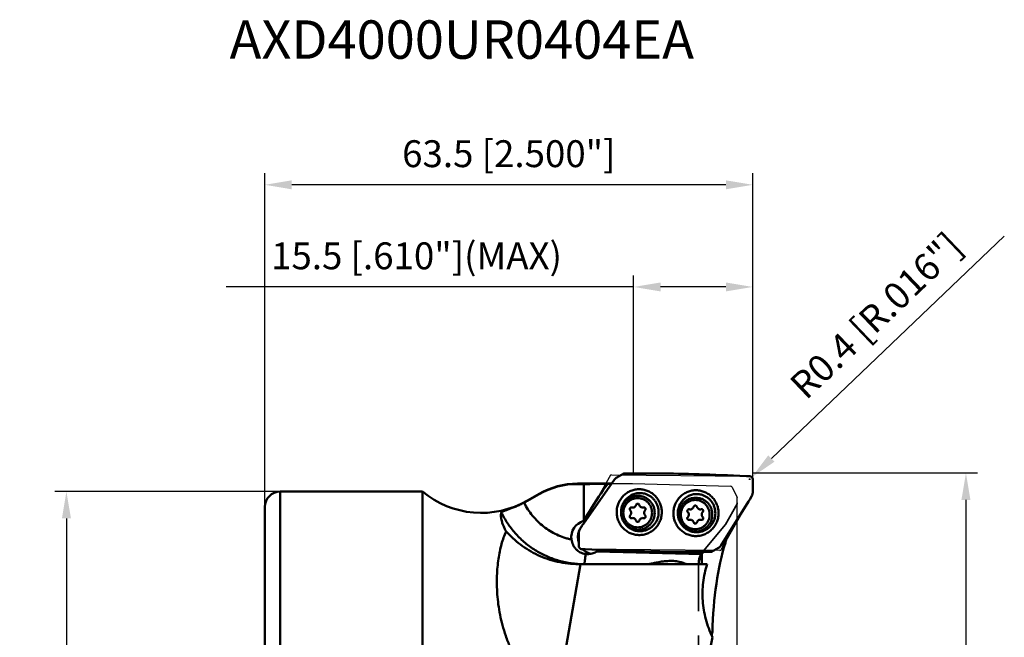
# Model space of a CAD drawing. Units: millimetres. Extents: x -32 to 96, y -74 to 110.
# Drawn here: x -32 to 96, y 29 to 110 of the extents above; entities that cross this region are included whole.
import ezdxf

# ---------------------------------------------------------------- set-up
doc = ezdxf.new("R2010")
doc.units = ezdxf.units.MM
doc.linetypes.add('HIDDEN', pattern=[9.525, 6.35, -3.175])
for name, color, linetype, lineweight in [('1', 4, 'Continuous', 50), ('2', 7, 'Continuous', 25), ('cut', 1, 'Continuous', 25), ('nocut', 7, 'Continuous', 25), ('sk2', 7, 'Continuous', 25), ('sk3', 1, 'HIDDEN', 35), ('sk6', 5, 'Continuous', 35)]:
    doc.layers.add(name, color=color, linetype=linetype, lineweight=lineweight)
doc.styles.add('simplex', font='txt.shx', dxfattribs={"height": 3.5})
doc.dimstyles.new('\\M+18352\\M+18373\\M+1815B - ISO-25', dxfattribs={"dimscale": 0, "dimtxt": 3.5, "dimasz": 3.5, "dimexe": 1.5, "dimexo": 0, "dimgap": 2.3, "dimtad": 1, "dimdsep": 46, "dimtxsty": 'simplex', "dimcen": 0.09, "dimclrd": 256, "dimclre": 256, "dimclrt": 256, "dimadec": 0, "dimazin": 0, "dimtfac": 1, "dimtofl": 0, "dimtmove": 0, "dimatfit": 3, "dimfxl": 1, "dimtolj": 1, "dimlwd": -1, "dimlwe": -1, "dimarcsym": 0})

# ---------------------------------------------------------------- blocks, each defined once
blk = doc.blocks.new('*D201')
at = {"layer": '2'}
for p, q in [((48, 50.78), (48, 76.52)), ((63.5, 48.89), (63.5, 76.52)), ((48, 75.02), (-5.02, 75.02)), ((60, 75.02), (51.5, 75.02))]:
    blk.add_line(p, q, dxfattribs=at)
for points in [[(51.5, 75.6), (51.5, 74.44), (48, 75.02)], [(60, 75.6), (60, 74.44), (63.5, 75.02)]]:
    blk.add_solid(points, dxfattribs=at)
at = {"layer": 'Defpoints', "color": 0}
for p in [(48, 75.02), (48, 50.78), (63.5, 48.89)]:
    blk.add_point(p, dxfattribs=at)
at = {"layer": '2', "insert": (19.74, 79.07), "char_height": 3.5, "attachment_point": 5, "style": 'simplex'}
blk.add_mtext('\\A1;15.5 [.610"](MAX)', dxfattribs=at)
blk = doc.blocks.new('*D202')
at = {"layer": '2'}
for p, q in [((63.5, 50.8), (92.75, 50.8)), ((91.25, 47.3), (91.25, -50.8))]:
    blk.add_line(p, q, dxfattribs=at)
blk.add_solid([(90.66, 47.3), (91.83, 47.3), (91.25, 50.8)], dxfattribs=at)
at = {"layer": 'Defpoints', "color": 0}
for p in [(63.5, 50.8), (63.5, -50.8), (91.25, -50.8)]:
    blk.add_point(p, dxfattribs=at)
at = {"layer": '2', "insert": (85.45, -2.83), "char_height": 3.5, "attachment_point": 2, "rotation": 90, "style": 'simplex'}
blk.add_mtext('\\A1;%%c101.6 [%%c4.000"]', dxfattribs=at)
blk = doc.blocks.new('_None')
blk = doc.blocks.new('*D203')
at = {"layer": 'Defpoints', "color": 0}
for p in [(2, 48.39), (-25.83, -48.38), (2, -48.38)]:
    blk.add_point(p, dxfattribs=at)
at = {"layer": 'sk2'}
for p, q in [((2, 48.39), (-27.33, 48.39)), ((-25.83, 44.89), (-25.83, -44.88)), ((2, -48.38), (-27.33, -48.38))]:
    blk.add_line(p, q, dxfattribs=at)
for points in [[(-26.41, 44.89), (-25.24, 44.89), (-25.83, 48.39)], [(-26.41, -44.88), (-25.24, -44.88), (-25.83, -48.38)]]:
    blk.add_solid(points, dxfattribs=at)
at = {"layer": 'sk2', "insert": (-31.63, -4.83), "char_height": 3.5, "attachment_point": 2, "rotation": 90, "style": 'simplex'}
blk.add_mtext('\\A1;%%c96.77 [%%c3.810"]', dxfattribs=at)
blk = doc.blocks.new('*D205')
at = {"layer": '2'}
for p, q in [((0, 46.39), (0, 89.82)), ((63.5, 49.28), (63.5, 89.82)), ((60, 88.32), (3.5, 88.32))]:
    blk.add_line(p, q, dxfattribs=at)
for points in [[(3.5, 88.9), (3.5, 87.73), (0, 88.32)], [(60, 88.9), (60, 87.73), (63.5, 88.32)]]:
    blk.add_solid(points, dxfattribs=at)
at = {"layer": 'Defpoints', "color": 0}
for p in [(0, 88.32), (63.5, 49.28), (0, 46.39)]:
    blk.add_point(p, dxfattribs=at)
at = {"layer": '2', "insert": (31.75, 94.12), "char_height": 3.5, "attachment_point": 2, "style": 'simplex'}
blk.add_mtext('\\A1;63.5 [2.500"]', dxfattribs=at)
blk = doc.blocks.new('*D207')
at = {"layer": '2'}
for p, q in [((96.24, 81.65), (65.92, 52.68)), ((63.01, 49.98), (63.19, 49.98)), ((63.1, 49.89), (63.1, 50.07))]:
    blk.add_line(p, q, dxfattribs=at)
blk.add_solid([(65.52, 53.1), (66.32, 52.26), (63.39, 50.26)], dxfattribs=at)
at = {"layer": 'Defpoints', "color": 0}
for p in [(63.1, 49.98), (63.39, 50.26)]:
    blk.add_point(p, dxfattribs=at)
at = {"layer": '2', "insert": (79.55, 71.3), "char_height": 3.5, "attachment_point": 5, "rotation": 43.6925, "style": 'simplex'}
blk.add_mtext('\\A1;R0.4 [R.016"]', dxfattribs=at)

msp = doc.modelspace()

# ---------------------------------------------------------------- linework, layer by layer
at = {"layer": '1'}
for p, q in [((45.81959102, 50.2161954), (46.7127822, 50.73983483)), ((46.7127822, 50.73983483), (46.75235586, 50.73769619)), ((46.75235586, 50.73769619), (47.00117822, 50.74051592)), ((47.00117822, 50.74051592), (47.51367349, 50.7449533)), ((47.51367349, 50.7449533), (48.03568043, 50.74802866)), ((48.03568043, 50.74802866), (48.07528986, 50.74816307)), ((48.07528986, 50.74816307), (48.5674443, 50.74971029)), ((48.5674443, 50.74971029), (49.10920931, 50.74996739)), ((49.10920931, 50.74996739), (49.66122743, 50.74876965)), ((49.66122743, 50.74876965), (50.2237752, 50.74608639)), ((50.2237752, 50.74608639), (50.79715152, 50.74188666)), ((50.79715152, 50.74188666), (51.38166771, 50.73613973)), ((51.38166771, 50.73613973), (51.9776678, 50.72881407)), ((51.9776678, 50.72881407), (52.58551558, 50.71987798)), ((52.58551558, 50.71987798), (53.20562136, 50.70929824)), ((53.20562136, 50.70929824), (53.83844199, 50.6970401)), ((53.83844199, 50.6970401), (54.48446536, 50.68306802)), ((54.48446536, 50.68306802), (55.14421551, 50.66734543)), ((55.14421551, 50.66734543), (55.81831849, 50.64983139)), ((55.81831849, 50.64983139), (56.50748826, 50.63048123)), ((56.50748826, 50.63048123), (57.2125009, 50.6092479)), ((57.2125009, 50.6092479), (57.93420191, 50.58608157)), ((57.93420191, 50.58608157), (58.67358648, 50.5609255)), ((58.67358648, 50.5609255), (59.43174479, 50.53371886)), ((59.43174479, 50.53371886), (60.21007654, 50.50438577)), ((60.21007654, 50.50438577), (61.01010282, 50.47284484)), ((61.01010282, 50.47284484), (61.83347568, 50.43900867)), ((61.83347568, 50.43900867), (62.68203173, 50.4027811)), ((63.11765242, 50.38353795), (62.68203173, 50.4027811)), ((63.5, 48.26656931), (63.5, 49.98392765)), ((40.67949192, 49.41456807), (40.67949192, 49.35840441)), ((40.67949192, 49.41456807), (45.14637882, 49.41456807)), ((41.45160304, 44.18236774), (45.51337729, 49.93427741)), ((41.5316393, 49.35479041), (41.5316393, 44.63620807)), ((2, 7.9375), (2, 48.385)), ((2, 48.385), (20.5, 48.385)), ((20.5, -48.385), (20.5, 48.385)), ((34.18290953, 47.21076985), (35.67949192, 48.0748221)), ((34.18290953, 47.17694021), (35.67949192, 48.03655207)), ((35.67949192, 48.0748221), (35.67949192, 48.03655207)), ((63.37834759, 47.8392608), (63.09964982, 47.36656931)), ((0, 8.9375), (0, 46.385)), ((34.18290953, 47.17694021), (34.18290953, 47.21076985)), ((62.92866231, 47.0848836), (59.33466249, 41.33297393)), ((41.52499571, 44.54972163), (42.23687283, 45.8017501)), ((42.23687283, 45.8017501), (41.5316393, 44.63620807)), ((40.97190385, 43.42799055), (41.20683009, 43.80691478)), ((41.20683009, 43.80691478), (41.26496411, 43.90068203)), ((41.48170633, 44.54972163), (41.5316393, 44.63620807)), ((41.52499571, 44.54972163), (41.48170633, 44.54972163)), ((40.84942168, 43.00068203), (40.84942168, 41.28362567)), ((59.9330501, 42.2906455), (59.9330501, 41.6875835)), ((59.04265937, 41.05105594), (58.14946819, 40.52741651)), ((41.24252676, 40.8832336), (41.67397429, 40.86447025)), ((42.53702181, 40.82824268), (41.67397429, 40.86447025)), ((43.37581135, 40.79440651), (42.53702181, 40.82824268)), ((43.12256471, 40.52836979), (43.21846892, 40.58099852)), ((43.21846892, 40.58099852), (43.42999293, 40.58099852)), ((43.21846892, 40.58099852), (56.89134268, 40.22198512)), ((44.19210081, 40.76286558), (43.37581135, 40.79440651)), ((43.42999293, 40.58099852), (56.89847984, 40.22287305)), ((44.98747017, 40.73353249), (44.19210081, 40.76286558)), ((45.76337311, 40.70632585), (44.98747017, 40.73353249)), ((46.52114624, 40.68116978), (45.76337311, 40.70632585)), ((47.2618281, 40.65800345), (46.52114624, 40.68116978)), ((47.98636564, 40.63677012), (47.2618281, 40.65800345)), ((48.69556153, 40.61741996), (47.98636564, 40.63677012)), ((49.39015143, 40.59990591), (48.69556153, 40.61741996)), ((50.07081111, 40.58418333), (49.39015143, 40.59990591)), ((50.73813152, 40.57021125), (50.07081111, 40.58418333)), ((51.39260531, 40.5579531), (50.73813152, 40.57021125)), ((52.0346902, 40.54737337), (51.39260531, 40.5579531)), ((52.66481387, 40.53843728), (52.0346902, 40.54737337)), ((53.28335914, 40.53111162), (52.66481387, 40.53843728)), ((53.8906639, 40.52536469), (53.28335914, 40.53111162)), ((54.48704695, 40.52116495), (53.8906639, 40.52536469)), ((55.07279549, 40.51848169), (54.48704695, 40.52116495)), ((55.64818471, 40.51728396), (55.07279549, 40.51848169)), ((56.21346821, 40.51754106), (55.64818471, 40.51728396)), ((56.7274914, 40.51908827), (56.21346821, 40.51754106)), ((56.76887587, 40.51922269), (56.7274914, 40.51908827)), ((57.31463007, 40.52229805), (56.76887587, 40.51922269)), ((56.89134268, 40.22198512), (56.89845217, 40.22179836)), ((56.91763686, 40.22129439), (56.89151115, 40.18714943)), ((56.89151115, 38.93362798), (56.89151115, 40.18714943)), ((56.89845217, 40.22179836), (56.91763686, 40.22129439)), ((57.85095416, 40.52673543), (57.31463007, 40.52229805)), ((58.1115451, 40.52955516), (57.85095416, 40.52673543)), ((58.14946818, 40.52741652), (58.1115451, 40.52955516)), ((41.08748615, 38.9336284), (37.9918194, 21.241812)), ((57.55990814, 38.93362796), (40.8025432, 38.93362841)), ((58.24600288, 29.40134637), (56.59461089, 21.12599886))]:
    msp.add_line(p, q, dxfattribs=at)
for centre, radius, start, end in [((63.1, 49.98392765), 0.4, 0, 87.4706552869), ((40.63640639, 39.40368089), 9.95479058, 89.7520168301, 119.8640423498), ((40.67949192, 39.41456807), 10, 90, 120), ((2, 46.385), 2, 90, 180), ((28.18290953, 57.6030747), 12, 230.1900984427, 300), ((59.58859175, 50.07376068), 4.39945895, 329.4757273127, 329.888524054), ((62.84244829, 48.18671019), 0.63800418, 329.8873592657, 332.2575753289), ((62.69069792, 48.26617586), 0.80930104, 332.2794321901, 0.0278554146), ((28.22643477, 57.54605967), 11.95818674, 297.4704037947, 299.87493972), ((47.69703727, 46.10374684), 0.21080192, 74.5423636243, 89.9530625506), ((47.87420855, 46.74428077), 0.45378319, 254.5368365197, 269.9498820919), ((49.1713473, 46.74428077), 0.45378319, 270.0501179081, 285.4631634803), ((49.34851857, 46.10374684), 0.21080192, 90.0469374494, 105.4576363758), ((52.19918143, 53.79058066), 12.65259392, 327.9954942001, 329.4877297936), ((47.69703727, 45.12535025), 0.21080192, 270.0469374494, 285.4576363757), ((47.87420855, 44.48481632), 0.45378319, 90.0501179081, 105.4631634803), ((49.1713473, 44.48481632), 0.45378319, 74.5368365197, 89.9498820919), ((49.34851857, 45.12535025), 0.21080192, 254.5423636242, 269.9530625506), ((55.19311346, 45.86943892), 0.21080192, 74.5423636241, 89.9530625507), ((55.37028473, 46.50997285), 0.45378319, 254.5368365197, 269.949882092), ((56.66742348, 46.50997285), 0.45378319, 270.050117908, 285.4631634803), ((56.84459476, 45.86943892), 0.21080192, 90.0469374493, 105.4576363759), ((42.08348813, 42.43362224), 2.20000409, 105.8748283218, 187.8878327658), ((42.9382146, 42.44463749), 2.20306417, 141.8038417969, 153.0215358393), ((45.98361252, 40.97688071), 5.55105909, 144.7282580927, 148.2165325692), ((55.19311346, 44.89104233), 0.21080192, 270.0469374493, 285.4576363759), ((55.37028473, 44.2505084), 0.45378319, 90.050117908, 105.4631634803), ((56.66742348, 44.2505084), 0.45378319, 74.5368365197, 89.9498820919), ((56.84459476, 44.89104233), 0.21080192, 254.5423636241, 269.9530625507), ((42.96455327, 42.43358452), 2.23171092, 158.0910642107, 198.5888695913), ((41.65872592, 43.00107549), 0.80930104, 152.2794321902, 180.0278554145), ((41.37963989, 43.14744932), 0.4941615, 152.0477390708, 152.2509917321), ((42.9481553, 42.43930002), 2.21434451, 153.4223977886, 154.8869474909), ((41.37963989, 43.14744932), 0.4941615, 149.1800622165, 152.0477390708), ((42.54876077, 42.45023801), 1.85539154, 148.1984298175, 149.1873848998), ((42.94728913, 42.43973208), 2.21337656, 153.0149378572, 153.4223686528), ((41.25558433, 41.28376448), 0.40616141, 180.0195804418, 189.0255148206), ((40.85501144, 32.84435177), 8.04821652, 87.2401859774, 87.3617119006), ((41.99005843, 42.37986922), 2.14624398, 263.0502648874, 270.0362287264), ((41.51403033, 50.84341155), 11.90978564, 267.9490334802, 269.999815828), ((101.76209775, 18.87081622), 44.93542739, 165.561067634, 166.1229348123)]:
    msp.add_arc(centre, radius, start, end, dxfattribs=at)
for centre, major_axis, ratio, start_param, end_param in [((13.75825683, 0), (-564.81109752, 0), 0.0874886635, -1.6199890345, -1.6184785328), ((55.3120381, 0), (-280.2439415, 0), 0.1763269807, -1.5326258993, -1.5216036191), ((42.23687283, 41.8017501), (5.48848775, 10.28189547), 0.1695740137, 0.8370104221, 1.2632060001), ((203.40689096, -170.19856205), (-134.71861727, 225.5551032), 0.2370538054, 0.2227917906, 0.2354000968), ((108.3281957, -40.40261551), (-41.49186927, 91.27145767), 0.3078666752, 0.3328042736, 0.5611267386), ((46.69457044, 42.49487938), (-3.28181912, -1.90788508), 0.0461254087, 0.0791760477, 0.5317767523)]:
    msp.add_ellipse(centre, major_axis=major_axis, ratio=ratio, start_param=start_param, end_param=end_param, dxfattribs=at)
for points, knots in [([(45.51337729, 49.93427741), (45.55369218, 49.99136764), (45.64652536, 50.09708818), (45.7595165, 50.18097631), (45.81959102, 50.2161954)], [0, 0, 0, 0, 0.5009053941, 1, 1, 1, 1]), ([(44.61760444, 49.37857438), (44.69687205, 49.38237438), (44.8682337, 49.38844154), (45.03965, 49.39226679), (45.13173307, 49.39395464)], [0, 0, 0, 0, 0.4628481617, 1, 1, 1, 1]), ([(51.66188477, 45.64702409), (51.66523385, 45.84185227), (51.64183578, 46.13566097), (51.55488072, 46.51602802), (51.43177717, 46.88577999), (51.21184763, 47.32215128), (50.91174587, 47.70706907), (50.63110501, 47.97454593), (50.32648471, 48.2125193), (49.90456482, 48.45143233), (49.35290572, 48.632165), (48.77697085, 48.70014823), (48.19904432, 48.65262813), (47.64149355, 48.4915614), (47.21159151, 48.26773743), (46.89896785, 48.04069737), (46.60930103, 47.78332574), (46.29613993, 47.40925917), (46.06135179, 46.98094477), (45.92562068, 46.61579084), (45.82564198, 46.23871648), (45.79216732, 45.94592848), (45.78881859, 45.7511203)], [0, 0, 0, 0, 0.0629521917, 0.0944453447, 0.1259138081, 0.1886748095, 0.2512665647, 0.2825302162, 0.3137474903, 0.3759775664, 0.43807047, 0.5000854596, 0.5620938876, 0.6241681273, 0.6863703304, 0.7175715783, 0.7488185878, 0.8113776533, 0.8741110176, 0.9055689423, 0.9370542709, 1, 1, 1, 1]), ([(49.53440758, 48.06983797), (49.35449424, 48.12670562), (48.97988072, 48.19835711), (48.40939914, 48.17154733), (47.86003751, 48.01228277), (47.36168869, 47.72907483), (46.94092979, 47.33729408), (46.62021641, 46.85791572), (46.41657384, 46.31701937), (46.36604324, 45.9338222), (46.36275282, 45.74240606)], [0, 0, 0, 0, 0.1242633073, 0.2484648042, 0.3728074703, 0.4974638851, 0.6225393486, 0.7480500227, 0.8739206654, 1, 1, 1, 1]), ([(46.40829532, 45.61454855), (46.40829532, 45.75829089), (46.43618721, 46.04637764), (46.56015744, 46.46142547), (46.76149076, 46.84418551), (47.03254147, 47.1797468), (47.36292008, 47.45523723), (47.74001624, 47.66000971), (48.14911393, 47.78614386), (48.43327689, 47.81454855), (48.57487238, 47.81454855)], [0, 0, 0, 0, 0.1259409039, 0.2517305122, 0.3772639386, 0.502452148, 0.6272671653, 0.7517363108, 0.8759400846, 1, 1, 1, 1]), ([(46.65164319, 45.61454855), (46.65164319, 45.73868966), (46.66976217, 45.92557948), (46.72931904, 46.16689612), (46.81179126, 46.40102621), (46.9566545, 46.67651129), (47.15203799, 46.91832248), (47.33373701, 47.08553451), (47.53038437, 47.23369057), (47.80177306, 47.38111402), (48.15516268, 47.49000815), (48.52277792, 47.52680605), (48.89039316, 47.49000815), (49.24378278, 47.38111402), (49.51517147, 47.23369057), (49.71181883, 47.08553451), (49.89351785, 46.91832248), (50.08890134, 46.67651129), (50.23376459, 46.40102621), (50.3162368, 46.16689612), (50.37579368, 45.92557948), (50.39391265, 45.73868966), (50.39391265, 45.61454855)], [0, 0, 0, 0, 0.0629516258, 0.09443999, 0.1259014154, 0.1886495372, 0.251224821, 0.2824800863, 0.3136893409, 0.3759053075, 0.4379886137, 0.5, 0.5620113863, 0.6240946925, 0.6863106591, 0.7175199137, 0.748775179, 0.8113504628, 0.8740985846, 0.90556001, 0.9370483742, 1, 1, 1, 1]), ([(48.57487238, 47.81454855), (48.71646786, 47.81454855), (49.00063082, 47.78614386), (49.40972851, 47.66000971), (49.78682467, 47.45523723), (50.11720328, 47.1797468), (50.38825399, 46.84418551), (50.58958731, 46.46142547), (50.71355754, 46.04637764), (50.74144943, 45.75829089), (50.74144943, 45.61454855)], [0, 0, 0, 0, 0.1240599154, 0.2482636892, 0.3727328347, 0.497547852, 0.6227360614, 0.7482694878, 0.8740590961, 1, 1, 1, 1]), ([(49.53440761, 48.06983806), (49.65901616, 48.03045071), (49.90260325, 47.93097071), (50.23919732, 47.72444878), (50.53921779, 47.46554864), (50.7947424, 47.16092366), (50.99913648, 46.81839753), (51.14703069, 46.44677967), (51.23453847, 46.05582814), (51.25107182, 45.78878372), (51.24878272, 45.65561777)], [0, 0, 0, 0, 0.1236745748, 0.2477063826, 0.3721608072, 0.4970584386, 0.6223745347, 0.748042142, 0.8739592626, 1, 1, 1, 1]), ([(59.04681799, 45.51613105), (59.05016706, 45.71095923), (59.02676899, 46.00476792), (58.93981394, 46.38513497), (58.81671039, 46.75488695), (58.59678085, 47.19125823), (58.29667909, 47.57617602), (58.01603823, 47.84365288), (57.71141793, 48.08162625), (57.28949803, 48.32053928), (56.73783894, 48.50127195), (56.16190407, 48.56925518), (55.58397754, 48.52173508), (55.02642676, 48.36066835), (54.59652472, 48.13684438), (54.28390107, 47.90980432), (53.99423424, 47.65243269), (53.68107314, 47.27836612), (53.44628501, 46.85005172), (53.31055389, 46.48489779), (53.21057519, 46.10782343), (53.17710054, 45.81503543), (53.17375181, 45.62022725)], [0, 0, 0, 0, 0.0629521917, 0.0944453447, 0.1259138081, 0.1886748095, 0.2512665647, 0.2825302162, 0.3137474903, 0.3759775664, 0.43807047, 0.5000854596, 0.5620938876, 0.6241681273, 0.6863703304, 0.7175715783, 0.7488185878, 0.8113776533, 0.8741110176, 0.9055689423, 0.9370542709, 1, 1, 1, 1]), ([(56.9193408, 47.93894492), (56.73942745, 47.99581257), (56.36481394, 48.06746406), (55.79433235, 48.04065428), (55.24497073, 47.88138973), (54.7466219, 47.59818178), (54.325863, 47.20640103), (54.00514963, 46.72702267), (53.80150706, 46.18612633), (53.75097646, 45.80292915), (53.74768603, 45.61151301)], [0, 0, 0, 0, 0.1242633073, 0.2484648042, 0.3728074703, 0.4974638851, 0.6225393486, 0.7480500227, 0.8739206654, 1, 1, 1, 1]), ([(53.9043715, 45.38024063), (53.9043715, 45.52398297), (53.9322634, 45.81206972), (54.05623362, 46.22711755), (54.25756694, 46.60987759), (54.52861765, 46.94543888), (54.85899627, 47.22092931), (55.23609243, 47.42570179), (55.64519012, 47.55183593), (55.92935308, 47.58024063), (56.07094856, 47.58024063)], [0, 0, 0, 0, 0.1259409039, 0.2517305122, 0.3772639386, 0.502452148, 0.6272671653, 0.7517363108, 0.8759400846, 1, 1, 1, 1]), ([(56.07094856, 47.58024063), (56.21254404, 47.58024063), (56.496707, 47.55183593), (56.90580469, 47.42570179), (57.28290085, 47.22092931), (57.61327947, 46.94543888), (57.88433018, 46.60987759), (58.0856635, 46.22711755), (58.20963372, 45.81206972), (58.23752562, 45.52398297), (58.23752562, 45.38024063)], [0, 0, 0, 0, 0.1240599154, 0.2482636892, 0.3727328347, 0.497547852, 0.6227360614, 0.7482694878, 0.8740590961, 1, 1, 1, 1]), ([(56.91934082, 47.93894501), (57.04394938, 47.89955766), (57.28753647, 47.80007767), (57.62413054, 47.59355573), (57.92415101, 47.33465559), (58.17967562, 47.03003061), (58.38406969, 46.68750449), (58.53196391, 46.31588663), (58.61947169, 45.92493509), (58.63600504, 45.65789067), (58.63371593, 45.52472472)], [0, 0, 0, 0, 0.1236745748, 0.2477063826, 0.3721608072, 0.4970584386, 0.6223745347, 0.748042142, 0.8739592626, 1, 1, 1, 1]), ([(30.7735564, 45.66485632), (30.77549157, 45.67068989), (30.78289324, 45.68299769), (30.79988356, 45.70014168), (30.8239399, 45.7183776), (30.86939003, 45.74651598), (30.94463186, 45.78345942), (31.05570441, 45.83009554), (31.19261004, 45.88218161), (31.35349114, 45.94027818), (31.53626745, 46.00489913), (31.73859882, 46.07663559), (31.95798084, 46.15599725), (32.27788704, 46.27558652), (32.70084675, 46.444211), (33.2204282, 46.67403752), (33.56853323, 46.84565173), (33.74263206, 46.93616768)], [0, 0, 0, 0, 0.0056905322, 0.0130211426, 0.0222710751, 0.0335687402, 0.0624725846, 0.0997426669, 0.145097467, 0.1980698084, 0.2581125154, 0.3245879333, 0.3968276155, 0.4741095321, 0.6407925788, 0.8183235906, 1, 1, 1, 1]), ([(33.7426311, 46.93616768), (33.89191356, 46.63389266), (34.22466917, 46.04568987), (34.81918457, 45.22548328), (35.50177341, 44.47736025), (36.26373326, 43.81095266), (37.09546931, 43.23464981), (37.98637134, 42.75580642), (38.76905792, 42.44283955), (39.41286736, 42.24683477), (39.73984709, 42.16692781), (39.9042991, 42.13170643)], [0, 0, 0, 0, 0.1251672637, 0.2502859229, 0.3753520629, 0.5003646593, 0.625325346, 0.7502383879, 0.8751105381, 0.9375584325, 1, 1, 1, 1]), ([(47.69720997, 46.31454869), (47.67635383, 46.31455323), (47.63432161, 46.30821178), (47.57698586, 46.28055862), (47.53003705, 46.23717325), (47.49757946, 46.18184788), (47.4823528, 46.11936615), (47.48567348, 46.05508927), (47.50719495, 45.99457876), (47.53264877, 45.96003171), (47.54749478, 45.94509765)], [0, 0, 0, 0, 0.1238765331, 0.2480697224, 0.3727747122, 0.4980241017, 0.6236616812, 0.7494079554, 0.8749257027, 1, 1, 1, 1]), ([(47.87381161, 46.29049775), (47.92377486, 46.29048896), (48.0246454, 46.30741822), (48.15901027, 46.38085463), (48.26287063, 46.4941693), (48.30437017, 46.5884969), (48.31705128, 46.63747269)], [0, 0, 0, 0, 0.2485368088, 0.4978482522, 0.7483410102, 1, 1, 1, 1]), ([(48.52277792, 46.79854855), (48.49958574, 46.79854855), (48.45276429, 46.79068532), (48.39040672, 46.75658308), (48.34219667, 46.70399065), (48.32293752, 46.66020597), (48.31705128, 46.63747269)], [0, 0, 0, 0, 0.2485471327, 0.4978589814, 0.7483366867, 1, 1, 1, 1]), ([(48.72850456, 46.63747269), (48.72261833, 46.66020597), (48.70335918, 46.70399065), (48.65514912, 46.75658308), (48.59279155, 46.79068532), (48.54597011, 46.79854855), (48.52277792, 46.79854855)], [0, 0, 0, 0, 0.2516633133, 0.5021410186, 0.7514528673, 1, 1, 1, 1]), ([(48.72850456, 46.63747269), (48.74118567, 46.5884969), (48.78268522, 46.4941693), (48.88654557, 46.38085463), (49.02091044, 46.30741822), (49.12178099, 46.29048896), (49.17174423, 46.29049775)], [0, 0, 0, 0, 0.2516589898, 0.5021517478, 0.7514631912, 1, 1, 1, 1]), ([(49.49806106, 45.94509765), (49.51290708, 45.96003171), (49.53836089, 45.99457876), (49.55988237, 46.05508927), (49.56320305, 46.11936615), (49.54797639, 46.18184788), (49.51551879, 46.23717325), (49.46856998, 46.28055862), (49.41123423, 46.30821178), (49.36920201, 46.31455323), (49.34834588, 46.31454869)], [0, 0, 0, 0, 0.1250742973, 0.2505920446, 0.3763383188, 0.5019758983, 0.6272252878, 0.7519302776, 0.8761234669, 1, 1, 1, 1]), ([(54.14771938, 45.38024063), (54.14771938, 45.50438174), (54.16583835, 45.69127156), (54.22539523, 45.9325882), (54.30786744, 46.16671829), (54.45273068, 46.44220337), (54.64811417, 46.68401456), (54.8298132, 46.85122659), (55.02646055, 46.99938265), (55.29784925, 47.1468061), (55.65123887, 47.25570023), (56.01885411, 47.29249813), (56.38646934, 47.25570023), (56.73985896, 47.1468061), (57.01124766, 46.99938265), (57.20789502, 46.85122659), (57.38959404, 46.68401456), (57.58497753, 46.44220337), (57.72984077, 46.16671829), (57.81231299, 45.9325882), (57.87186986, 45.69127156), (57.88998884, 45.50438174), (57.88998884, 45.38024063)], [0, 0, 0, 0, 0.0629516258, 0.09443999, 0.1259014154, 0.1886495372, 0.251224821, 0.2824800863, 0.3136893409, 0.3759053075, 0.4379886137, 0.5, 0.5620113863, 0.6240946925, 0.6863106591, 0.7175199137, 0.748775179, 0.8113504628, 0.8740985846, 0.90556001, 0.9370483742, 1, 1, 1, 1]), ([(55.3698878, 46.05618983), (55.41985104, 46.05618104), (55.52072159, 46.0731103), (55.65508646, 46.14654671), (55.75894681, 46.25986138), (55.80044636, 46.35418898), (55.81312747, 46.40316477)], [0, 0, 0, 0, 0.2485368088, 0.4978482522, 0.7483410102, 1, 1, 1, 1]), ([(56.01885411, 46.56424063), (55.99566192, 46.56424063), (55.94884047, 46.5563774), (55.88648291, 46.52227516), (55.83827285, 46.46968273), (55.8190137, 46.42589804), (55.81312747, 46.40316477)], [0, 0, 0, 0, 0.2485471327, 0.4978589814, 0.7483366867, 1, 1, 1, 1]), ([(56.22458075, 46.40316477), (56.21869451, 46.42589804), (56.19943536, 46.46968273), (56.15122531, 46.52227516), (56.08886774, 46.5563774), (56.04204629, 46.56424063), (56.01885411, 46.56424063)], [0, 0, 0, 0, 0.2516633133, 0.5021410186, 0.7514528673, 1, 1, 1, 1]), ([(56.22458075, 46.40316477), (56.23726185, 46.35418898), (56.2787614, 46.25986138), (56.38262176, 46.14654671), (56.51698663, 46.0731103), (56.61785717, 46.05618104), (56.66782041, 46.05618983)], [0, 0, 0, 0, 0.2516589898, 0.5021517478, 0.7514631912, 1, 1, 1, 1]), ([(31.39477826, 43.18504455), (31.31517875, 43.32437469), (31.17277858, 43.59534521), (30.99899164, 43.99553912), (30.87091574, 44.36491585), (30.78397707, 44.69986949), (30.73372827, 44.9978035), (30.71607377, 45.25706145), (30.7273276, 45.47652115), (30.75457245, 45.60762901), (30.7735564, 45.66485632)], [0, 0, 0, 0, 0.1843065198, 0.3512111114, 0.5006779764, 0.6328915411, 0.7482235925, 0.8472364435, 0.9307477014, 1, 1, 1, 1]), ([(30.7735564, 45.66485632), (31.00964716, 45.17990093), (31.54780046, 44.24081881), (32.53623805, 42.9547799), (33.68837858, 41.81379144), (34.98309068, 40.83900916), (36.39680728, 40.04811862), (37.90385574, 39.45555501), (39.47638436, 39.07211557), (40.55029182, 38.96050412), (41.08779727, 38.94125548)], [0, 0, 0, 0, 0.1251992372, 0.2503392046, 0.3754153962, 0.5004280493, 0.6253819894, 0.7502863122, 0.8751537118, 1, 1, 1, 1]), ([(45.78881859, 45.7511203), (45.78546952, 45.55629212), (45.80886759, 45.26248343), (45.89582264, 44.88211637), (46.01892619, 44.5123644), (46.23885573, 44.07599311), (46.53895749, 43.69107532), (46.81959835, 43.42359846), (47.12421865, 43.18562509), (47.54613855, 42.94671207), (48.09779764, 42.7659794), (48.67373251, 42.69799617), (49.25165904, 42.74551626), (49.80920982, 42.90658299), (50.23911186, 43.13040697), (50.55173551, 43.35744702), (50.84140233, 43.61481866), (51.15456344, 43.98888523), (51.38935157, 44.41719963), (51.52508269, 44.78235355), (51.62506138, 45.15942792), (51.65853604, 45.45221591), (51.66188477, 45.64702409)], [0, 0, 0, 0, 0.0629521917, 0.0944453447, 0.1259138081, 0.1886748095, 0.2512665647, 0.2825302162, 0.3137474903, 0.3759775664, 0.43807047, 0.5000854596, 0.5620938876, 0.6241681273, 0.6863703304, 0.7175715783, 0.7488185878, 0.8113776533, 0.8741110176, 0.9055689423, 0.9370542709, 1, 1, 1, 1]), ([(46.36275282, 45.74240606), (46.35940039, 45.54738242), (46.39829398, 45.15532505), (46.59034023, 44.59839683), (46.90551375, 44.10207039), (47.32647702, 43.69435054), (47.82992237, 43.39788895), (48.38799582, 43.22938399), (48.96918005, 43.19819147), (49.35112726, 43.27037274), (49.53440749, 43.32830651)], [0, 0, 0, 0, 0.1260729474, 0.2519576428, 0.377489771, 0.5025820911, 0.6272431568, 0.7515765699, 0.8757587707, 1, 1, 1, 1]), ([(46.40829532, 45.61454855), (46.40829532, 45.4708062), (46.43618721, 45.18271945), (46.56015744, 44.76767162), (46.76149076, 44.38491158), (47.03254147, 44.04935029), (47.36292008, 43.77385986), (47.74001624, 43.56908738), (48.14911393, 43.44295324), (48.43327689, 43.41454855), (48.57487238, 43.41454855)], [0, 0, 0, 0, 0.1259409039, 0.2517305122, 0.3772639386, 0.502452148, 0.6272671653, 0.7517363108, 0.8759400846, 1, 1, 1, 1]), ([(46.65164319, 45.61454855), (46.65164319, 45.49040743), (46.66976217, 45.30351762), (46.72931904, 45.06220097), (46.81179126, 44.82807088), (46.9566545, 44.55258581), (47.15203799, 44.31077462), (47.33373701, 44.14356258), (47.53038437, 43.99540652), (47.80177306, 43.84798307), (48.15516268, 43.73908894), (48.52277792, 43.70229104), (48.89039316, 43.73908894), (49.24378278, 43.84798307), (49.51517147, 43.99540652), (49.71181883, 44.14356258), (49.89351785, 44.31077462), (50.08890134, 44.55258581), (50.23376459, 44.82807088), (50.3162368, 45.06220097), (50.37579368, 45.30351762), (50.39391265, 45.49040743), (50.39391265, 45.61454855)], [0, 0, 0, 0, 0.0629516258, 0.09443999, 0.1259014154, 0.1886495372, 0.251224821, 0.2824800863, 0.3136893409, 0.3759053075, 0.4379886137, 0.5, 0.5620113863, 0.6240946925, 0.6863106591, 0.7175199137, 0.748775179, 0.8113504628, 0.8740985846, 0.90556001, 0.9370483742, 1, 1, 1, 1]), ([(47.54749478, 45.28399944), (47.53264877, 45.26906538), (47.50719495, 45.23451833), (47.48567348, 45.17400782), (47.4823528, 45.10973094), (47.49757946, 45.04724921), (47.53003705, 44.99192384), (47.57698586, 44.94853847), (47.63432161, 44.92088531), (47.67635383, 44.91454386), (47.69720997, 44.9145484)], [0, 0, 0, 0, 0.1250742973, 0.2505920446, 0.3763383188, 0.5019758983, 0.6272252878, 0.7519302776, 0.8761234669, 1, 1, 1, 1]), ([(47.54749478, 45.28399944), (47.56892327, 45.30555501), (47.60766856, 45.35314046), (47.6649936, 45.46121546), (47.69537373, 45.61454855), (47.6649936, 45.76788163), (47.60766856, 45.87595663), (47.56892327, 45.92354208), (47.54749478, 45.94509765)], [0, 0, 0, 0, 0.1248583695, 0.2500920269, 0.5, 0.7499079731, 0.8751416305, 1, 1, 1, 1]), ([(48.31705128, 44.5916244), (48.30437017, 44.64060019), (48.26287063, 44.73492779), (48.15901027, 44.84824246), (48.0246454, 44.92167887), (47.92377486, 44.93860813), (47.87381161, 44.93859934)], [0, 0, 0, 0, 0.2516589898, 0.5021517478, 0.7514631912, 1, 1, 1, 1]), ([(48.57487238, 43.41454855), (48.71646786, 43.41454855), (49.00063082, 43.44295324), (49.40972851, 43.56908738), (49.78682467, 43.77385986), (50.11720328, 44.04935029), (50.38825399, 44.38491158), (50.58958731, 44.76767162), (50.71355754, 45.18271945), (50.74144943, 45.4708062), (50.74144943, 45.61454855)], [0, 0, 0, 0, 0.1240599154, 0.2482636892, 0.3727328347, 0.497547852, 0.6227360614, 0.7482694878, 0.8740590961, 1, 1, 1, 1]), ([(49.17174423, 44.93859934), (49.12178099, 44.93860813), (49.02091044, 44.92167887), (48.88654557, 44.84824246), (48.78268522, 44.73492779), (48.74118567, 44.64060019), (48.72850456, 44.5916244)], [0, 0, 0, 0, 0.2485368088, 0.4978482522, 0.7483410102, 1, 1, 1, 1]), ([(49.34834588, 44.9145484), (49.36920201, 44.91454386), (49.41123423, 44.92088531), (49.46856998, 44.94853847), (49.51551879, 44.99192384), (49.54797639, 45.04724921), (49.56320305, 45.10973094), (49.55988237, 45.17400782), (49.53836089, 45.23451833), (49.51290708, 45.26906538), (49.49806106, 45.28399944)], [0, 0, 0, 0, 0.1238765331, 0.2480697224, 0.3727747122, 0.4980241017, 0.6236616812, 0.7494079554, 0.8749257027, 1, 1, 1, 1]), ([(49.49806106, 45.94509765), (49.47663258, 45.92354208), (49.43788729, 45.87595663), (49.38056224, 45.76788163), (49.35018211, 45.61454855), (49.38056224, 45.46121546), (49.43788729, 45.35314046), (49.47663258, 45.30555501), (49.49806106, 45.28399944)], [0, 0, 0, 0, 0.1248583695, 0.2500920269, 0.5, 0.7499079731, 0.8751416305, 1, 1, 1, 1]), ([(51.24878272, 45.65561777), (51.24655589, 45.526075), (51.22211911, 45.26703994), (51.12642265, 44.8893897), (50.97407799, 44.53156674), (50.76887773, 44.20246137), (50.51592117, 43.91008141), (50.22142555, 43.66153002), (49.89274858, 43.4628487), (49.65563508, 43.36662497), (49.53440761, 43.32830634)], [0, 0, 0, 0, 0.12605686, 0.2519680995, 0.3776186528, 0.5029160917, 0.6278015214, 0.7522554676, 0.8763001429, 1, 1, 1, 1]), ([(53.17375181, 45.62022725), (53.17040273, 45.42539907), (53.1938008, 45.13159038), (53.28075585, 44.75122333), (53.40385941, 44.38147135), (53.62378895, 43.94510006), (53.92389071, 43.56018227), (54.20453157, 43.29270541), (54.50915186, 43.05473205), (54.93107176, 42.81581902), (55.48273086, 42.63508635), (56.05866573, 42.56710312), (56.63659226, 42.61462322), (57.19414303, 42.77568995), (57.62404507, 42.99951392), (57.93666873, 43.22655398), (58.22633555, 43.48392561), (58.53949665, 43.85799218), (58.77428479, 44.28630658), (58.9100159, 44.65146051), (59.0099946, 45.02853487), (59.04346926, 45.32132287), (59.04681799, 45.51613105)], [0, 0, 0, 0, 0.0629521917, 0.0944453447, 0.1259138081, 0.1886748095, 0.2512665647, 0.2825302162, 0.3137474903, 0.3759775664, 0.43807047, 0.5000854596, 0.5620938876, 0.6241681273, 0.6863703304, 0.7175715783, 0.7488185878, 0.8113776533, 0.8741110176, 0.9055689423, 0.9370542709, 1, 1, 1, 1]), ([(53.74768603, 45.61151301), (53.7443336, 45.41648937), (53.7832272, 45.024432), (53.97527344, 44.46750378), (54.29044697, 43.97117735), (54.71141023, 43.56345749), (55.21485558, 43.2669959), (55.77292903, 43.09849094), (56.35411327, 43.06729842), (56.73606048, 43.13947969), (56.9193407, 43.19741346)], [0, 0, 0, 0, 0.1260729474, 0.2519576428, 0.377489771, 0.5025820911, 0.6272431568, 0.7515765699, 0.8757587707, 1, 1, 1, 1]), ([(53.9043715, 45.38024063), (53.9043715, 45.23649828), (53.9322634, 44.94841153), (54.05623362, 44.5333637), (54.25756694, 44.15060366), (54.52861765, 43.81504237), (54.85899627, 43.53955194), (55.23609243, 43.33477946), (55.64519012, 43.20864532), (55.92935308, 43.18024063), (56.07094856, 43.18024063)], [0, 0, 0, 0, 0.1259409039, 0.2517305122, 0.3772639386, 0.502452148, 0.6272671653, 0.7517363108, 0.8759400846, 1, 1, 1, 1]), ([(54.14771938, 45.38024063), (54.14771938, 45.25609951), (54.16583835, 45.0692097), (54.22539523, 44.82789305), (54.30786744, 44.59376296), (54.45273068, 44.31827789), (54.64811417, 44.0764667), (54.8298132, 43.90925466), (55.02646055, 43.7610986), (55.29784925, 43.61367515), (55.65123887, 43.50478102), (56.01885411, 43.46798312), (56.38646934, 43.50478102), (56.73985896, 43.61367515), (57.01124766, 43.7610986), (57.20789502, 43.90925466), (57.38959404, 44.0764667), (57.58497753, 44.31827789), (57.72984077, 44.59376296), (57.81231299, 44.82789305), (57.87186986, 45.0692097), (57.88998884, 45.25609951), (57.88998884, 45.38024063)], [0, 0, 0, 0, 0.0629516258, 0.09443999, 0.1259014154, 0.1886495372, 0.251224821, 0.2824800863, 0.3136893409, 0.3759053075, 0.4379886137, 0.5, 0.5620113863, 0.6240946925, 0.6863106591, 0.7175199137, 0.748775179, 0.8113504628, 0.8740985846, 0.90556001, 0.9370483742, 1, 1, 1, 1]), ([(55.19328615, 46.08024077), (55.17243002, 46.08024531), (55.1303978, 46.07390386), (55.07306205, 46.0462507), (55.02611324, 46.00286533), (54.99365564, 45.94753996), (54.97842898, 45.88505823), (54.98174966, 45.82078135), (55.00327114, 45.76027084), (55.02872495, 45.72572379), (55.04357097, 45.71078973)], [0, 0, 0, 0, 0.1238765331, 0.2480697224, 0.3727747122, 0.4980241017, 0.6236616812, 0.7494079554, 0.8749257027, 1, 1, 1, 1]), ([(55.04357097, 45.04969152), (55.02872495, 45.03475746), (55.00327114, 45.00021041), (54.98174966, 44.9396999), (54.97842898, 44.87542302), (54.99365564, 44.81294129), (55.02611324, 44.75761592), (55.07306205, 44.71423055), (55.1303978, 44.68657739), (55.17243002, 44.68023594), (55.19328615, 44.68024048)], [0, 0, 0, 0, 0.1250742973, 0.2505920446, 0.3763383188, 0.5019758983, 0.6272252878, 0.7519302776, 0.8761234669, 1, 1, 1, 1]), ([(55.04357097, 45.04969152), (55.06499945, 45.07124709), (55.10374474, 45.11883254), (55.16106979, 45.22690754), (55.19144992, 45.38024063), (55.16106979, 45.53357371), (55.10374474, 45.64164871), (55.06499945, 45.68923416), (55.04357097, 45.71078973)], [0, 0, 0, 0, 0.1248583695, 0.2500920269, 0.5, 0.7499079731, 0.8751416305, 1, 1, 1, 1]), ([(56.07094856, 43.18024063), (56.21254404, 43.18024063), (56.496707, 43.20864532), (56.90580469, 43.33477946), (57.28290085, 43.53955194), (57.61327947, 43.81504237), (57.88433018, 44.15060366), (58.0856635, 44.5333637), (58.20963372, 44.94841153), (58.23752562, 45.23649828), (58.23752562, 45.38024063)], [0, 0, 0, 0, 0.1240599154, 0.2482636892, 0.3727328347, 0.497547852, 0.6227360614, 0.7482694878, 0.8740590961, 1, 1, 1, 1]), ([(56.99413724, 45.71078973), (57.00898326, 45.72572379), (57.03443708, 45.76027084), (57.05595855, 45.82078135), (57.05927923, 45.88505823), (57.04405257, 45.94753996), (57.01159498, 46.00286533), (56.96464617, 46.0462507), (56.90731041, 46.07390386), (56.86527819, 46.08024531), (56.84442206, 46.08024077)], [0, 0, 0, 0, 0.1250742973, 0.2505920446, 0.3763383188, 0.5019758983, 0.6272252878, 0.7519302776, 0.8761234669, 1, 1, 1, 1]), ([(56.84442206, 44.68024048), (56.86527819, 44.68023594), (56.90731041, 44.68657739), (56.96464617, 44.71423055), (57.01159498, 44.75761592), (57.04405257, 44.81294129), (57.05927923, 44.87542302), (57.05595855, 44.9396999), (57.03443708, 45.00021041), (57.00898326, 45.03475746), (56.99413724, 45.04969152)], [0, 0, 0, 0, 0.1238765331, 0.2480697224, 0.3727747122, 0.4980241017, 0.6236616812, 0.7494079554, 0.8749257027, 1, 1, 1, 1]), ([(56.99413724, 45.71078973), (56.97270876, 45.68923416), (56.93396347, 45.64164871), (56.87663843, 45.53357371), (56.84625829, 45.38024063), (56.87663843, 45.22690754), (56.93396347, 45.11883254), (56.97270876, 45.07124709), (56.99413724, 45.04969152)], [0, 0, 0, 0, 0.1248583695, 0.2500920269, 0.5, 0.7499079731, 0.8751416305, 1, 1, 1, 1]), ([(58.63371593, 45.52472472), (58.63148911, 45.39518195), (58.60705232, 45.13614689), (58.51135586, 44.75849665), (58.35901121, 44.40067369), (58.15381094, 44.07156832), (57.90085439, 43.77918836), (57.60635877, 43.53063697), (57.2776818, 43.33195566), (57.0405683, 43.23573192), (56.91934082, 43.19741329)], [0, 0, 0, 0, 0.12605686, 0.2519680995, 0.3776186528, 0.5029160917, 0.6278015214, 0.7522554676, 0.8763001429, 1, 1, 1, 1]), ([(41.7308047, 44.57788528), (41.70758479, 44.5741574), (41.66496599, 44.56718863), (41.60712519, 44.55801968), (41.56178199, 44.55193136), (41.53572411, 44.54972163), (41.52499571, 44.54972163)], [0, 0, 0, 0, 0.3394457568, 0.6233629919, 0.8451473717, 1, 1, 1, 1]), ([(48.31705128, 44.5916244), (48.32293752, 44.56889113), (48.34219667, 44.52510644), (48.39040672, 44.47251401), (48.45276429, 44.43841177), (48.49958574, 44.43054855), (48.52277792, 44.43054855)], [0, 0, 0, 0, 0.2516633133, 0.5021410186, 0.7514528673, 1, 1, 1, 1]), ([(48.52277792, 44.43054855), (48.54597011, 44.43054855), (48.59279155, 44.43841177), (48.65514912, 44.47251401), (48.70335918, 44.52510644), (48.72261833, 44.56889113), (48.72850456, 44.5916244)], [0, 0, 0, 0, 0.2485471327, 0.4978589814, 0.7483366867, 1, 1, 1, 1]), ([(55.81312747, 44.35731648), (55.80044636, 44.40629227), (55.75894681, 44.50061987), (55.65508646, 44.61393454), (55.52072159, 44.68737095), (55.41985104, 44.70430021), (55.3698878, 44.70429142)], [0, 0, 0, 0, 0.2516589898, 0.5021517478, 0.7514631912, 1, 1, 1, 1]), ([(55.81312747, 44.35731648), (55.8190137, 44.33458321), (55.83827285, 44.29079852), (55.88648291, 44.23820609), (55.94884047, 44.20410385), (55.99566192, 44.19624063), (56.01885411, 44.19624063)], [0, 0, 0, 0, 0.2516633133, 0.5021410186, 0.7514528673, 1, 1, 1, 1]), ([(56.01885411, 44.19624063), (56.04204629, 44.19624063), (56.08886774, 44.20410385), (56.15122531, 44.23820609), (56.19943536, 44.29079852), (56.21869451, 44.33458321), (56.22458075, 44.35731648)], [0, 0, 0, 0, 0.2485471327, 0.4978589814, 0.7483366867, 1, 1, 1, 1]), ([(56.66782041, 44.70429142), (56.61785717, 44.70430021), (56.51698663, 44.68737095), (56.38262176, 44.61393454), (56.2787614, 44.50061987), (56.23726185, 44.40629227), (56.22458075, 44.35731648)], [0, 0, 0, 0, 0.2485368088, 0.4978482522, 0.7483410102, 1, 1, 1, 1]), ([(34.18290953, 24.26191247), (33.8855007, 24.66811523), (33.31425844, 25.502851), (32.55012541, 26.81313196), (31.89104175, 28.17279153), (31.34643977, 29.55934581), (30.9167698, 30.95031857), (30.59595327, 32.32566648), (30.37413143, 33.66910696), (30.24008701, 34.96832456), (30.18295726, 36.21453104), (30.19325972, 37.4017739), (30.26336597, 38.52628788), (30.38768412, 39.58599418), (30.56257337, 40.58017515), (30.78622929, 41.50933356), (31.05834315, 42.3750143), (31.27707907, 42.92265102), (31.39477826, 43.18504455)], [0, 0, 0, 0, 0.0757727734, 0.1521017879, 0.2280879317, 0.302960691, 0.376094807, 0.4470100334, 0.5153571901, 0.5808975923, 0.6434800148, 0.7030240542, 0.7595099148, 0.8129773945, 0.863531106, 0.9113528125, 0.9567160819, 1, 1, 1, 1]), ([(31.39477826, 43.18504455), (31.67418224, 42.87787657), (32.27066654, 42.27795025), (33.25898511, 41.45619407), (34.34927652, 40.72001949), (35.52764765, 40.09059334), (36.77906853, 39.58392621), (38.08728179, 39.2123407), (39.43460414, 38.98492655), (40.34640427, 38.93362843), (40.8025432, 38.93362841)], [0, 0, 0, 0, 0.1172352177, 0.2384690397, 0.3623380706, 0.4880170833, 0.61496423, 0.7427941865, 0.871215679, 1, 1, 1, 1]), ([(39.90429735, 42.13170643), (39.92090665, 42.0118243), (39.97148366, 41.7755024), (40.09881803, 41.43913104), (40.27442615, 41.13075017), (40.49462847, 40.85788708), (40.75553422, 40.62670055), (41.05281857, 40.44295608), (41.38056358, 40.31220835), (41.61252453, 40.26378472), (41.73036603, 40.24939437)], [0, 0, 0, 0, 0.1286360565, 0.2557509464, 0.3808478499, 0.5042314523, 0.6267649374, 0.7496022321, 0.8738195461, 1, 1, 1, 1]), ([(40.97398062, 40.99176602), (40.94249834, 41.02169663), (40.88900095, 41.09262324), (40.86129483, 41.17697548), (40.85445331, 41.22004843)], [0, 0, 0, 0, 0.4990030289, 1, 1, 1, 1]), ([(59.33466249, 41.33297393), (59.29883132, 41.27562901), (59.21182295, 41.16873866), (59.10189334, 41.08578226), (59.04265937, 41.05105594)], [0, 0, 0, 0, 0.4961699619, 1, 1, 1, 1]), ([(40.97398062, 40.99176602), (41.00763156, 40.95977363), (41.08672166, 40.90730712), (41.1793015, 40.88616655), (41.22550661, 40.88403596)], [0, 0, 0, 0, 0.5009572921, 1, 1, 1, 1]), ([(41.3676638, 40.87775414), (41.44122535, 40.80308085), (41.59919239, 40.66428499), (41.86330258, 40.4928135), (42.14896229, 40.36165931), (42.35008823, 40.30289057), (42.4520277, 40.28104448)], [0, 0, 0, 0, 0.2507205143, 0.5009102395, 0.7506351152, 1, 1, 1, 1]), ([(41.51399205, 38.93362592), (41.526923, 38.93362587), (41.54213932, 38.94928494), (41.55418373, 38.96886106), (41.56542372, 38.99087419), (41.57872402, 39.02523794), (41.59379824, 39.07486599), (41.60860669, 39.13498606), (41.62313276, 39.20545577), (41.64308684, 39.31912448), (41.66613945, 39.4850574), (41.69054134, 39.71093115), (41.71248536, 39.96971503), (41.72466222, 40.15293232), (41.73036603, 40.24939437)], [0, 0, 0, 0, 0.0287062456, 0.0396322724, 0.0523130349, 0.0831604893, 0.1214872656, 0.1673155463, 0.2205916269, 0.281179968, 0.4234896712, 0.5923876366, 0.7854837305, 1, 1, 1, 1]), ([(41.99141553, 40.23362567), (42.18855664, 40.2336252), (42.58265286, 40.28668756), (42.95108865, 40.43438296), (43.12256471, 40.52836979)], [0, 0, 0, 0, 0.5020332402, 1, 1, 1, 1]), ([(56.89151115, 40.18714943), (56.82947709, 40.10595347), (56.72419919, 39.94342175), (56.61034012, 39.69752362), (56.53791593, 39.47665216), (56.50046245, 39.31244834), (56.48142853, 39.20007281), (56.47193072, 39.13092979), (56.46554472, 39.07207115), (56.46210936, 39.02952557), (56.46054253, 39.00076738), (56.4599344, 38.98322489), (56.45982507, 38.96832422), (56.46012059, 38.95622809), (56.46104345, 38.94649383), (56.46213574, 38.93935901), (56.46481356, 38.9336259), (56.46717124, 38.93362592)], [0, 0, 0, 0, 0.2272616788, 0.4286773415, 0.6011275058, 0.7432860741, 0.802831167, 0.8545860443, 0.8984873439, 0.9344898124, 0.9495094671, 0.9625301719, 0.9735497174, 0.9825764108, 0.9896292584, 0.9947562798, 1, 1, 1, 1]), ([(56.89151115, 40.2379384), (56.8913496, 40.23700454), (56.89091316, 40.23386411), (56.89090076, 40.23057749), (56.89151115, 40.22842757)], [0, 0, 0, 0, 0.2977844716, 1, 1, 1, 1]), ([(57.0686243, 40.52081427), (57.04403506, 40.48709298), (57.00944589, 40.43881991), (56.96743245, 40.37704765), (56.94242464, 40.33856614), (56.92228238, 40.30552095), (56.90707541, 40.27807124), (56.8968764, 40.25635418), (56.89246066, 40.24342705), (56.89151115, 40.2379384)], [0, 0, 0, 0, 0.3738806617, 0.5319302046, 0.6692322312, 0.7849630342, 0.8786143819, 0.9500991952, 1, 1, 1, 1]), ([(56.89151115, 40.22842757), (56.89193495, 40.22693485), (56.89362166, 40.22395099), (56.89689434, 40.22300643), (56.89847984, 40.22287305)], [0, 0, 0, 0, 0.4937330254, 1, 1, 1, 1]), ([(49.97833605, 38.93362596), (49.9864965, 38.93363286), (50.00617699, 38.93536078), (50.04019291, 38.94017947), (50.08315839, 38.94767115), (50.15542996, 38.96160326), (50.26047127, 38.9836705), (50.40034572, 39.01402503), (50.55495297, 39.04766289), (50.7202068, 39.08298131), (50.89331948, 39.11881467), (51.13466909, 39.16658814), (51.4458208, 39.22296001), (51.8279971, 39.28076021), (52.218307, 39.32491823), (52.61276811, 39.35083503), (53.006469, 39.3538145), (53.39206411, 39.32984489), (53.75868889, 39.27759877), (54.04489008, 39.21205807), (54.25361335, 39.15113868), (54.39212391, 39.1056863), (54.51600338, 39.06137173), (54.62431713, 39.02055301), (54.71648492, 38.98545296), (54.79220644, 38.9581687), (54.84534462, 38.94185789), (54.87974789, 38.93498651), (54.89417792, 38.93362591), (54.90064686, 38.93362592)], [0, 0, 0, 0, 0.0048826153, 0.0117927907, 0.0205609338, 0.0309715017, 0.0558315365, 0.0847780716, 0.1166112081, 0.150501013, 0.1858865836, 0.2223837036, 0.2977074588, 0.3750670759, 0.4536088475, 0.532661542, 0.6114852362, 0.6890178972, 0.7635999357, 0.8328106913, 0.8644814806, 0.8936731394, 0.9200193654, 0.9431949093, 0.9629303163, 0.9790240559, 0.9913617726, 0.9961294549, 1, 1, 1, 1]), ([(57.55990814, 38.93362796), (57.43871827, 38.54208909), (57.23024934, 37.75413456), (57.02721977, 36.55508472), (56.94071771, 35.35182536), (56.97265608, 34.14779197), (57.122323, 32.94638146), (57.38654053, 31.75071341), (57.76001759, 30.56342944), (58.07392804, 29.78721199), (58.24600288, 29.40134637)], [0, 0, 0, 0, 0.1257402273, 0.2496767864, 0.3725604847, 0.4952419586, 0.6185917883, 0.7434155874, 0.8703852227, 1, 1, 1, 1])]:
    msp.add_open_spline(points, degree=3, knots=knots, dxfattribs=at)
at = {"layer": 'cut'}
for p, q in [((44.99289295, 50.50245635), (40.84942168, 43.21504139)), ((45.11650572, 50.57492518), (44.99289295, 50.50245635)), ((45.11650572, 50.57492518), (63.11021582, 50.38358166)), ((63.5, 48.05220996), (63.5, 49.98361471)), ((59.35652873, 40.764795), (63.5, 48.05220996)), ((40.84942168, 41.28363664), (40.84942168, 43.21504139)), ((59.23291596, 40.69232617), (41.23920586, 40.88366969)), ((59.23291596, 40.69232617), (59.35652873, 40.764795))]:
    msp.add_line(p, q, dxfattribs=at)
for points, knots in [([(63.5, 49.98361471), (63.5, 50.00957252), (63.49502298, 50.06162089), (63.46537931, 50.1611171), (63.39374449, 50.27197434), (63.28504301, 50.34642376), (63.18707139, 50.37769395), (63.13578648, 50.38330929), (63.11021582, 50.38358166)], [0, 0, 0, 0, 0.12622921, 0.2523058889, 0.5024565671, 0.7511535786, 0.8756464091, 1, 1, 1, 1]), ([(40.84942168, 41.28363664), (40.84942168, 41.25767882), (40.8543987, 41.20563046), (40.88404237, 41.10613425), (40.95567719, 40.99527701), (41.06437867, 40.92082759), (41.16235029, 40.8895574), (41.2136352, 40.88394206), (41.23920586, 40.88366969)], [0, 0, 0, 0, 0.12622921, 0.252305889, 0.5024565671, 0.7511535786, 0.8756464091, 1, 1, 1, 1])]:
    msp.add_open_spline(points, degree=3, knots=knots, dxfattribs=at)
at = {"layer": 'nocut'}
for p, q in [((40.67949192, 49.41456807), (47.84576677, 49.41456807)), ((47.84576677, 49.41456807), (60.63163765, 49.06831132)), ((60.80604565, 48.95592864), (61.47188855, 47.58823528)), ((2, 48.385), (20.5, 48.385)), ((34.18290953, 47.21076985), (35.67949192, 48.0748221)), ((61.4920663, 0), (61.4920663, 47.50069126)), ((0, 0), (0, 46.385))]:
    msp.add_line(p, q, dxfattribs=at)
for centre, radius, start, end in [((40.67949192, 39.41456807), 10, 90, 120), ((60.62622339, 48.86838462), 0.2, 25.9585047753, 88.4487405826), ((2, 46.385), 2, 90, 180), ((28.18290953, 57.6030747), 12, 230.1900984427, 300), ((61.2920663, 47.50069126), 0.2, 0, 25.9585047753)]:
    msp.add_arc(centre, radius, start, end, dxfattribs=at)
at = {"layer": 'sk3'}
for p, q in [((59.9330501, 44.10005307), (61.46600499, 46.80106978)), ((56.89151115, 40.42045276), (59.9330501, 44.10005307)), ((56.4330501, 39.14622449), (56.4330501, -39.14622449))]:
    msp.add_line(p, q, dxfattribs=at)
for centre, radius, start, end in [((61.2920663, 46.89978823), 0.2, 330.4230372089, 0), ((58.4330501, 39.14622449), 2, 140.4230372089, 180)]:
    msp.add_arc(centre, radius, start, end, dxfattribs=at)

# ---------------------------------------------------------------- texts
at = {"layer": 'sk6', "insert": (-4.59239264, 109.72926673), "char_height": 5, "width": 70.0371254103, "attachment_point": 1, "style": 'simplex'}
msp.add_mtext('AXD4000UR0404EA', dxfattribs=at)

# ---------------------------------------------------------------- dimensions: what is measured, and where the dimension line sits
at = {"layer": '2'}
dim = msp.add_linear_dim(base=(0, 88.3159331494), p1=(63.5, 49.2802319587), p2=(0, 46.385), angle=180, dimstyle='\\M+18352\\M+18373\\M+1815B - ISO-25', override={"dimscale": 1, "dimdec": 8}, dxfattribs=at)
dim.commit()
dim.dimension.update_dxf_attribs({"geometry": '*D205', "text_midpoint": (31.75, 88.3159331494), "dimtype": 160})
for base, p1, p2, angle, text, override, picture, middle in [((48, 75.0212776377), (63.5, 48.8943091898), (48, 50.7780054388), 180, '<>(MAX)', {"dimscale": 1, "dimdec": 8}, '*D201', (19.7416666667, 75.0212776377)), ((91.2450165924, -50.8), (63.5, 50.8), (63.5, -50.8), 270, '%%c<>', {"dimscale": 1, "dimdec": 8, "dimblk2": 'None', "dimsah": 1, "dimse2": 1}, '*D202', (91.2450165924, -2.8333333334))]:
    dim = msp.add_linear_dim(base=base, p1=p1, p2=p2, angle=angle, text=text, dimstyle='\\M+18352\\M+18373\\M+1815B - ISO-25', override=override, dxfattribs=at)
    dim.commit()
    dim.dimension.update_dxf_attribs({"geometry": picture, "text_midpoint": middle, "dimtype": 160})
dim = msp.add_radius_dim(center=(63.1, 49.98392765), mpoint=(63.3892228, 50.260243), dimstyle='\\M+18352\\M+18373\\M+1815B - ISO-25', override={"dimscale": 1, "dimdec": 8}, dxfattribs=at)
dim.commit()
dim.dimension.update_dxf_attribs({"geometry": '*D207', "text_midpoint": (79.54767403, 71.2987925)})
at = {"layer": 'sk2'}
dim = msp.add_linear_dim(base=(-25.8282412308, -48.385), p1=(2, 48.385), p2=(2, -48.385), angle=270, text='%%c<>', dimstyle='\\M+18352\\M+18373\\M+1815B - ISO-25', override={"dimscale": 1, "dimdec": 8}, dxfattribs=at)
dim.commit()
dim.dimension.update_dxf_attribs({"geometry": '*D203', "text_midpoint": (-25.8282412308, -4.8333333334), "dimtype": 160})

doc.saveas('drawing.dxf')
